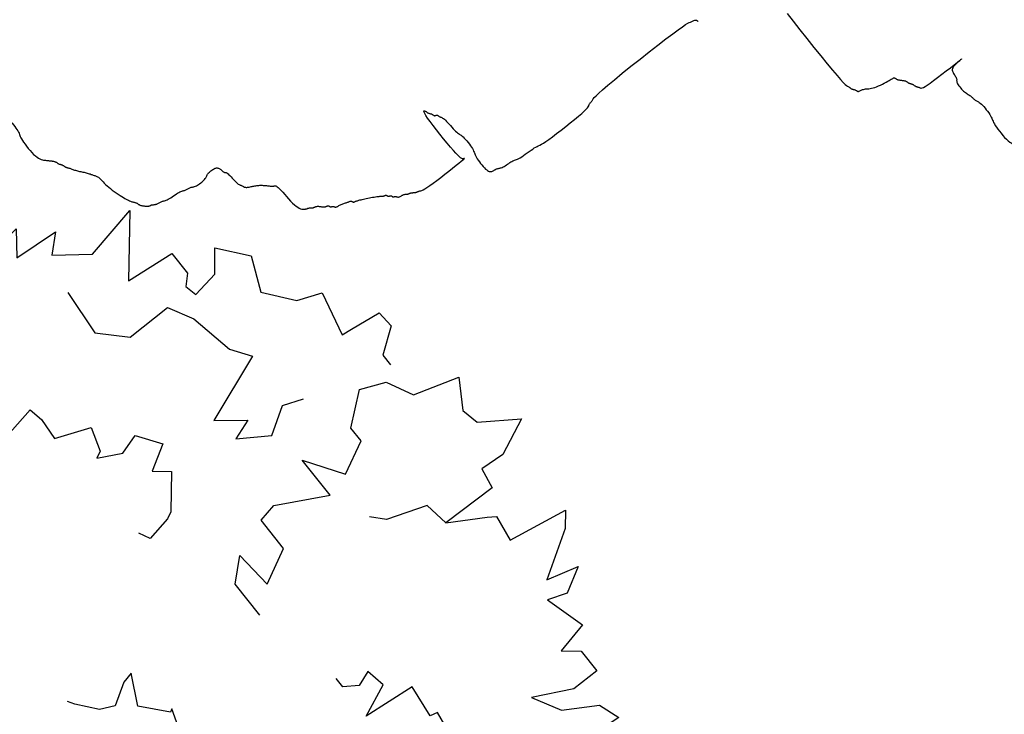
# Model space of a CAD drawing. Units: millimetres. Extents: x 2639 to 2782, y 1632 to 1773.
# Drawn here: x 2722 to 2724, y 1665 to 1666 of the extents above; entities that cross this region are included whole.
import ezdxf

# ---------------------------------------------------------------- set-up
doc = ezdxf.new("R2010")
doc.units = ezdxf.units.MM
doc.layers.add('zeleň', color=75, linetype='Continuous')

# ---------------------------------------------------------------- blocks, each defined once
blk = doc.blocks.new('TREE-01')
blk.add_lwpolyline([(-75.57, -5.51), (-75.58, -6.65), (-75.59, -7.9), (-75.59, -9.21), (-75.59, -10.52), (-75.58, -11.78), (-75.57, -12.94), (-75.54, -13.93), (-75.52, -14.73), (-75.48, -15.34), (-75.45, -15.8), (-75.41, -16.12), (-75.37, -16.33), (-75.34, -16.46), (-75.31, -16.54), (-75.28, -16.6), (-75.26, -16.65), (-75.24, -16.7), (-75.22, -16.75), (-75.21, -16.8), (-75.2, -16.85), (-75.18, -16.9), (-75.17, -16.95), (-75.14, -17), (-75.12, -17.05), (-75.08, -17.1), (-75.05, -17.15), (-75.01, -17.2), (-74.97, -17.25), (-74.94, -17.3), (-74.91, -17.35), (-74.88, -17.4), (-74.86, -17.45), (-74.84, -17.5), (-74.82, -17.54), (-74.8, -17.59), (-74.78, -17.63), (-74.76, -17.67), (-74.72, -17.7), (-74.68, -17.73), (-74.62, -17.75), (-74.55, -17.77), (-74.48, -17.79), (-74.39, -17.81), (-74.3, -17.83), (-74.21, -17.85), (-74.11, -17.89), (-74.01, -17.93), (-73.91, -17.99), (-73.81, -18.05), (-73.7, -18.13), (-73.58, -18.21), (-73.44, -18.29), (-73.3, -18.37), (-73.13, -18.45), (-72.94, -18.53), (-72.73, -18.6), (-72.5, -18.67), (-72.26, -18.73), (-72.02, -18.78), (-71.78, -18.83), (-71.55, -18.87), (-71.33, -18.9), (-71.14, -18.93), (-70.98, -18.95), (-70.85, -18.97), (-70.74, -18.99), (-70.66, -19), (-70.59, -19.01), (-70.54, -19.02), (-70.5, -19.04), (-70.47, -19.06), (-70.45, -19.09), (-70.44, -19.13), (-70.42, -19.16), (-70.41, -19.21), (-70.4, -19.25), (-70.38, -19.3), (-70.36, -19.35), (-70.34, -19.4), (-70.31, -19.45), (-70.28, -19.5), (-70.24, -19.55), (-70.2, -19.6), (-70.15, -19.65), (-70.11, -19.7), (-70.06, -19.75), (-70.01, -19.8), (-69.96, -19.85), (-69.91, -19.9), (-69.86, -19.95), (-69.82, -20), (-69.77, -20.05), (-69.74, -20.1), (-69.7, -20.15), (-69.67, -20.2), (-69.65, -20.25), (-69.63, -20.3), (-69.62, -20.35), (-69.61, -20.4), (-69.6, -20.45), (-69.58, -20.5), (-69.56, -20.55), (-69.54, -20.6), (-69.51, -20.65), (-69.48, -20.7), (-69.44, -20.75), (-69.41, -20.8), (-69.37, -20.85), (-69.33, -20.9), (-69.3, -20.95), (-69.27, -21), (-69.25, -21.05), (-69.23, -21.1), (-69.22, -21.15), (-69.21, -21.2), (-69.19, -21.25), (-69.18, -21.3), (-69.16, -21.35), (-69.14, -21.4), (-69.11, -21.45), (-69.08, -21.5), (-69.04, -21.55), (-69.01, -21.6), (-68.97, -21.65), (-68.93, -21.7), (-68.9, -21.75), (-68.87, -21.8), (-68.85, -21.85), (-68.82, -21.9), (-68.76, -21.94), (-68.67, -21.99), (-68.52, -22.03), (-68.3, -22.07), (-68, -22.1), (-67.61, -22.13), (-67.11, -22.15), (-66.53, -22.17), (-65.9, -22.18), (-65.26, -22.19), (-64.65, -22.19), (-64.09, -22.2), (-63.62, -22.2), (-63.27, -22.2), (-63.07, -22.2), (-63, -22.2), (-63.04, -22.2), (-63.16, -22.21), (-63.34, -22.21), (-63.56, -22.22), (-63.79, -22.24), (-64, -22.26), (-64.19, -22.29), (-64.34, -22.33), (-64.45, -22.37), (-64.55, -22.42), (-64.62, -22.48), (-64.67, -22.55), (-64.71, -22.64), (-64.74, -22.73), (-64.76, -22.84), (-64.78, -22.95), (-64.79, -23.07), (-64.81, -23.19), (-64.82, -23.3), (-64.83, -23.41), (-64.85, -23.51), (-64.87, -23.6), (-64.9, -23.66), (-64.93, -23.72), (-64.97, -23.76), (-65.01, -23.8), (-65.04, -23.85), (-65.08, -23.91), (-65.11, -23.97), (-65.14, -24.06), (-65.16, -24.17), (-65.18, -24.31), (-65.19, -24.45), (-65.19, -24.61), (-65.19, -24.78), (-65.18, -24.94), (-65.16, -25.11), (-65.14, -25.26), (-65.11, -25.41), (-65.08, -25.54), (-65.04, -25.66), (-65.01, -25.78), (-64.97, -25.89), (-64.93, -25.99), (-64.9, -26.1), (-64.87, -26.2), (-64.85, -26.3), (-64.83, -26.39), (-64.82, -26.49), (-64.81, -26.59), (-64.79, -26.68), (-64.78, -26.77), (-64.76, -26.85), (-64.74, -26.93), (-64.71, -27), (-64.68, -27.07), (-64.64, -27.15), (-64.61, -27.23), (-64.57, -27.32), (-64.53, -27.43), (-64.5, -27.57), (-64.47, -27.73), (-64.45, -27.92), (-64.43, -28.13), (-64.42, -28.36), (-64.42, -28.59), (-64.42, -28.83), (-64.43, -29.06), (-64.45, -29.27), (-64.47, -29.46), (-64.5, -29.62), (-64.53, -29.76), (-64.57, -29.89), (-64.61, -30.01), (-64.64, -30.14), (-64.68, -30.29), (-64.71, -30.46), (-64.74, -30.66), (-64.76, -30.91), (-64.77, -31.18), (-64.78, -31.49), (-64.78, -31.8), (-64.77, -32.12), (-64.75, -32.43), (-64.72, -32.73), (-64.67, -32.99), (-64.62, -33.23), (-64.55, -33.42), (-64.48, -33.59), (-64.4, -33.73), (-64.31, -33.86), (-64.23, -33.96), (-64.15, -34.05), (-64.07, -34.13), (-64, -34.2), (-63.93, -34.26), (-63.87, -34.33), (-63.81, -34.38), (-63.76, -34.44), (-63.71, -34.49), (-63.65, -34.54), (-63.6, -34.59), (-63.55, -34.64), (-63.51, -34.69), (-63.46, -34.74), (-63.41, -34.79), (-63.37, -34.84), (-63.33, -34.89), (-63.3, -34.94), (-63.27, -34.99), (-63.25, -35.04), (-63.23, -35.09), (-63.22, -35.14), (-63.2, -35.19), (-63.19, -35.24), (-63.18, -35.29), (-63.16, -35.34), (-63.14, -35.39), (-63.11, -35.44), (-63.08, -35.49), (-63.04, -35.54), (-63, -35.59), (-62.97, -35.64), (-62.93, -35.69), (-62.9, -35.74), (-62.87, -35.79), (-62.85, -35.84), (-62.83, -35.89), (-62.82, -35.94), (-62.8, -35.99), (-62.79, -36.04), (-62.78, -36.09), (-62.76, -36.14), (-62.74, -36.19), (-62.71, -36.24), (-62.68, -36.29), (-62.64, -36.35), (-62.6, -36.4), (-62.55, -36.46), (-62.5, -36.52), (-62.45, -36.59), (-62.4, -36.66), (-62.35, -36.74), (-62.3, -36.82), (-62.25, -36.91), (-62.2, -37), (-62.14, -37.1), (-62.08, -37.19), (-62.01, -37.29), (-61.94, -37.39), (-61.86, -37.49), (-61.78, -37.59), (-61.69, -37.69), (-61.6, -37.79), (-61.52, -37.89), (-61.43, -37.99), (-61.35, -38.09), (-61.27, -38.19), (-61.2, -38.29), (-61.13, -38.39), (-61.07, -38.49), (-61.01, -38.58), (-60.96, -38.68), (-60.9, -38.76), (-60.85, -38.85), (-60.8, -38.92), (-60.75, -39), (-60.7, -39.07), (-60.66, -39.14), (-60.61, -39.21), (-60.57, -39.29), (-60.53, -39.37), (-60.5, -39.48), (-60.47, -39.59), (-60.45, -39.73), (-60.43, -39.88), (-60.41, -40.05), (-60.39, -40.23), (-60.37, -40.43), (-60.35, -40.65), (-60.31, -40.88), (-60.27, -41.12), (-60.21, -41.38), (-60.15, -41.64), (-60.07, -41.91), (-59.99, -42.17), (-59.91, -42.43), (-59.83, -42.68), (-59.75, -42.91), (-59.67, -43.12), (-59.6, -43.31), (-59.53, -43.48), (-59.47, -43.62), (-59.41, -43.75), (-59.36, -43.86), (-59.3, -43.96), (-59.25, -44.04), (-59.2, -44.12), (-59.15, -44.2), (-59.1, -44.26), (-59.06, -44.32), (-59.01, -44.38), (-58.97, -44.44), (-58.93, -44.49), (-58.9, -44.54), (-58.87, -44.59), (-58.85, -44.64), (-58.83, -44.69), (-58.81, -44.74), (-58.8, -44.79), (-58.79, -44.84), (-58.77, -44.89), (-58.76, -44.94), (-58.74, -44.99), (-58.71, -45.04), (-58.67, -45.09), (-58.64, -45.14), (-58.59, -45.19), (-58.55, -45.24), (-58.5, -45.29), (-58.45, -45.34), (-58.4, -45.39), (-58.35, -45.44), (-58.3, -45.49), (-58.25, -45.54), (-58.2, -45.58), (-58.15, -45.62), (-58.1, -45.66), (-58.05, -45.69), (-58, -45.72), (-57.95, -45.74), (-57.9, -45.76), (-57.85, -45.78), (-57.8, -45.79), (-57.75, -45.8), (-57.7, -45.82), (-57.65, -45.83), (-57.6, -45.86), (-57.55, -45.88), (-57.5, -45.92), (-57.45, -45.95), (-57.39, -45.99), (-57.33, -46.03), (-57.27, -46.06), (-57.21, -46.09), (-57.13, -46.12), (-57.06, -46.14), (-56.97, -46.16), (-56.89, -46.18), (-56.8, -46.19), (-56.71, -46.2), (-56.63, -46.22), (-56.55, -46.23), (-56.47, -46.26), (-56.39, -46.28), (-56.32, -46.32), (-56.25, -46.35), (-56.18, -46.39), (-56.09, -46.43), (-55.99, -46.46), (-55.87, -46.49), (-55.73, -46.52), (-55.57, -46.54), (-55.39, -46.56), (-55.2, -46.58), (-55, -46.59), (-54.8, -46.6), (-54.61, -46.62), (-54.43, -46.63), (-54.27, -46.66), (-54.13, -46.68), (-54.01, -46.72), (-53.91, -46.75), (-53.82, -46.79), (-53.75, -46.83), (-53.68, -46.86), (-53.6, -46.89), (-53.53, -46.92), (-53.45, -46.94), (-53.37, -46.96), (-53.29, -46.98), (-53.2, -46.99), (-53.11, -47), (-53.03, -47.02), (-52.94, -47.03), (-52.87, -47.06), (-52.79, -47.08), (-52.72, -47.12), (-52.65, -47.15), (-52.58, -47.19), (-52.5, -47.23), (-52.42, -47.26), (-52.31, -47.29), (-52.2, -47.32), (-52.06, -47.34), (-51.92, -47.36), (-51.76, -47.37), (-51.6, -47.37), (-51.44, -47.37), (-51.28, -47.36), (-51.13, -47.34), (-51, -47.32), (-50.88, -47.29), (-50.78, -47.26), (-50.69, -47.23), (-50.61, -47.19), (-50.53, -47.15), (-50.44, -47.12), (-50.36, -47.08), (-50.26, -47.06), (-50.16, -47.03), (-50.04, -47.02), (-49.92, -47.01), (-49.8, -47.01), (-49.67, -47.01), (-49.55, -47.02), (-49.44, -47.03), (-49.33, -47.06), (-49.24, -47.08), (-49.15, -47.12), (-49.08, -47.16), (-49.02, -47.21), (-48.97, -47.26), (-48.93, -47.32), (-48.89, -47.38), (-48.86, -47.46), (-48.84, -47.53), (-48.82, -47.61), (-48.81, -47.7), (-48.8, -47.78), (-48.78, -47.86), (-48.77, -47.93), (-48.75, -48), (-48.73, -48.06), (-48.7, -48.1), (-48.67, -48.14), (-48.63, -48.17), (-48.6, -48.21), (-48.56, -48.26), (-48.52, -48.33), (-48.49, -48.41), (-48.46, -48.52), (-48.44, -48.66), (-48.42, -48.82), (-48.41, -49.01), (-48.4, -49.2), (-48.38, -49.39), (-48.37, -49.58), (-48.35, -49.76), (-48.33, -49.92), (-48.3, -50.06), (-48.27, -50.18), (-48.23, -50.27), (-48.2, -50.35), (-48.16, -50.42), (-48.12, -50.48), (-48.09, -50.54), (-48.06, -50.59), (-48.04, -50.64), (-48.02, -50.69), (-48.01, -50.74), (-47.99, -50.79), (-47.97, -50.84), (-47.94, -50.89), (-47.91, -50.94), (-47.86, -50.99), (-47.81, -51.04), (-47.74, -51.09), (-47.66, -51.14), (-47.58, -51.19), (-47.49, -51.24), (-47.39, -51.29), (-47.3, -51.34), (-47.2, -51.39), (-47.1, -51.44), (-47, -51.49), (-46.9, -51.54), (-46.8, -51.6), (-46.7, -51.65), (-46.6, -51.72), (-46.5, -51.78), (-46.4, -51.85), (-46.3, -51.93), (-46.2, -52.01), (-46.1, -52.1), (-46, -52.19), (-45.91, -52.27), (-45.82, -52.36), (-45.74, -52.44), (-45.66, -52.52), (-45.59, -52.59), (-45.52, -52.66), (-45.46, -52.72), (-45.4, -52.77), (-45.35, -52.82), (-45.3, -52.86), (-45.24, -52.89), (-45.19, -52.92), (-45.14, -52.94), (-45.1, -52.97), (-45.05, -53), (-45, -53.05), (-44.96, -53.13), (-44.92, -53.24), (-44.89, -53.39), (-44.86, -53.59), (-44.84, -53.84), (-44.82, -54.13), (-44.8, -54.46), (-44.79, -54.8), (-44.77, -55.15), (-44.74, -55.5), (-44.71, -55.82), (-44.66, -56.12), (-44.61, -56.37), (-44.54, -56.59), (-44.47, -56.76), (-44.39, -56.91), (-44.3, -57.03), (-44.22, -57.12), (-44.14, -57.2), (-44.06, -57.25), (-43.99, -57.3), (-43.92, -57.33), (-43.86, -57.36), (-43.8, -57.38), (-43.75, -57.39), (-43.69, -57.41), (-43.64, -57.43), (-43.59, -57.45), (-43.54, -57.48), (-43.49, -57.51), (-43.44, -57.55), (-43.39, -57.59), (-43.34, -57.62), (-43.29, -57.66), (-43.24, -57.69), (-43.19, -57.72), (-43.14, -57.74), (-43.09, -57.76), (-43.04, -57.77), (-42.99, -57.79), (-42.94, -57.8), (-42.89, -57.81), (-42.84, -57.83), (-42.79, -57.85), (-42.74, -57.88), (-42.69, -57.91), (-42.64, -57.95), (-42.59, -57.99), (-42.54, -58.04), (-42.49, -58.09), (-42.44, -58.14), (-42.39, -58.19), (-42.34, -58.24), (-42.29, -58.28), (-42.24, -58.33), (-42.19, -58.38), (-42.14, -58.42), (-42.09, -58.46), (-42.04, -58.49), (-41.99, -58.52), (-41.94, -58.54), (-41.89, -58.56), (-41.85, -58.57), (-41.8, -58.59), (-41.76, -58.6), (-41.72, -58.61), (-41.69, -58.63), (-41.66, -58.65), (-41.64, -58.68), (-41.62, -58.71), (-41.61, -58.75), (-41.59, -58.79), (-41.58, -58.82), (-41.57, -58.86), (-41.55, -58.89), (-41.53, -58.92), (-41.5, -58.94), (-41.47, -58.96), (-41.43, -58.97), (-41.39, -58.99), (-41.36, -59), (-41.32, -59.01), (-41.29, -59.03), (-41.26, -59.05), (-41.24, -59.08), (-41.22, -59.11), (-41.2, -59.15), (-41.18, -59.19), (-41.16, -59.22), (-41.14, -59.26), (-41.1, -59.29), (-41.06, -59.32), (-41, -59.34), (-40.94, -59.36), (-40.86, -59.37), (-40.78, -59.39), (-40.69, -59.4), (-40.59, -59.41), (-40.49, -59.43), (-40.39, -59.45), (-40.29, -59.48), (-40.19, -59.51), (-40.1, -59.55), (-40, -59.59), (-39.91, -59.62), (-39.82, -59.66), (-39.74, -59.69), (-39.66, -59.72), (-39.59, -59.74), (-39.52, -59.76), (-39.46, -59.77), (-39.41, -59.78), (-39.36, -59.8), (-39.32, -59.81), (-39.29, -59.83), (-39.26, -59.85), (-39.24, -59.88), (-39.22, -59.91), (-39.2, -59.95), (-39.19, -59.98), (-39.18, -60.02), (-39.16, -60.06), (-39.15, -60.09), (-39.12, -60.12), (-39.1, -60.14), (-39.06, -60.16), (-39.02, -60.17), (-38.97, -60.18), (-38.92, -60.2), (-38.86, -60.21), (-38.8, -60.23), (-38.72, -60.25), (-38.65, -60.28), (-38.56, -60.31), (-38.47, -60.35), (-38.37, -60.4), (-38.25, -60.45), (-38.13, -60.51), (-38, -60.58), (-37.86, -60.65), (-37.7, -60.73), (-37.54, -60.81), (-37.37, -60.9), (-37.2, -60.98), (-37.03, -61.07), (-36.87, -61.16), (-36.72, -61.24), (-36.59, -61.32), (-36.47, -61.39), (-36.37, -61.46), (-36.29, -61.51), (-36.21, -61.57), (-36.15, -61.61), (-36.09, -61.66), (-36.04, -61.69), (-35.99, -61.72), (-35.94, -61.74), (-35.89, -61.76), (-35.84, -61.77), (-35.8, -61.78), (-35.76, -61.8), (-35.72, -61.81), (-35.68, -61.83), (-35.66, -61.85), (-35.63, -61.88), (-35.62, -61.91), (-35.6, -61.95), (-35.59, -61.98), (-35.58, -62.02), (-35.56, -62.06), (-35.54, -62.09), (-35.52, -62.12), (-35.49, -62.14), (-35.46, -62.16), (-35.43, -62.17), (-35.39, -62.18), (-35.35, -62.2), (-35.32, -62.21), (-35.28, -62.23), (-35.26, -62.25), (-35.23, -62.28), (-35.22, -62.31), (-35.2, -62.35), (-35.19, -62.38), (-35.18, -62.42), (-35.16, -62.46), (-35.14, -62.49), (-35.12, -62.52), (-35.09, -62.54), (-35.06, -62.56), (-35.03, -62.57), (-34.99, -62.58), (-34.95, -62.6), (-34.92, -62.61), (-34.88, -62.63), (-34.86, -62.65), (-34.83, -62.68), (-34.81, -62.71), (-34.8, -62.75), (-34.78, -62.78), (-34.76, -62.82), (-34.73, -62.86), (-34.7, -62.89), (-34.66, -62.92), (-34.6, -62.94), (-34.53, -62.96), (-34.46, -62.97), (-34.38, -62.98), (-34.3, -63), (-34.21, -63.01), (-34.13, -63.03), (-34.06, -63.05), (-33.98, -63.08), (-33.92, -63.11), (-33.85, -63.15), (-33.8, -63.18), (-33.74, -63.22), (-33.69, -63.26), (-33.64, -63.29), (-33.59, -63.32), (-33.54, -63.34), (-33.49, -63.36), (-33.44, -63.37), (-33.39, -63.38), (-33.34, -63.4), (-33.29, -63.41), (-33.24, -63.43), (-33.19, -63.45), (-33.14, -63.48), (-33.09, -63.51), (-33.04, -63.55), (-32.99, -63.58), (-32.94, -63.62), (-32.89, -63.66), (-32.84, -63.69), (-32.79, -63.72), (-32.74, -63.74), (-32.69, -63.76), (-32.64, -63.77), (-32.59, -63.78), (-32.54, -63.8), (-32.49, -63.81), (-32.44, -63.83), (-32.39, -63.85), (-32.34, -63.88), (-32.27, -63.91), (-32.18, -63.95), (-32.06, -63.98), (-31.89, -64.02), (-31.67, -64.06), (-31.37, -64.09), (-30.99, -64.12), (-30.52, -64.14), (-29.98, -64.16), (-29.4, -64.17), (-28.8, -64.18), (-28.21, -64.18), (-27.65, -64.18), (-27.14, -64.18), (-26.72, -64.18), (-26.39, -64.18), (-26.16, -64.18), (-26.01, -64.18), (-25.93, -64.18), (-25.89, -64.17), (-25.9, -64.16), (-25.94, -64.14), (-25.98, -64.12), (-26.03, -64.09), (-26.08, -64.04), (-26.13, -63.96), (-26.18, -63.83), (-26.22, -63.65), (-26.26, -63.4), (-26.29, -63.07), (-26.32, -62.65), (-26.34, -62.13), (-26.36, -61.53), (-26.36, -60.87), (-26.37, -60.2), (-26.36, -59.53), (-26.36, -58.9), (-26.34, -58.33), (-26.32, -57.85), (-26.29, -57.48), (-26.26, -57.22), (-26.22, -57.05), (-26.18, -56.94), (-26.15, -56.9), (-26.11, -56.91), (-26.08, -56.94), (-26.05, -56.99), (-26.03, -57.04), (-26.01, -57.09), (-26, -57.14), (-25.98, -57.19), (-25.97, -57.24), (-25.96, -57.29), (-25.94, -57.34), (-25.92, -57.39), (-25.89, -57.44), (-25.86, -57.49), (-25.82, -57.54), (-25.78, -57.59), (-25.75, -57.64), (-25.71, -57.69), (-25.68, -57.74), (-25.65, -57.79), (-25.63, -57.84), (-25.61, -57.88), (-25.6, -57.93), (-25.58, -57.98), (-25.57, -58.02), (-25.56, -58.06), (-25.54, -58.09), (-25.52, -58.12), (-25.49, -58.14), (-25.46, -58.16), (-25.42, -58.17), (-25.38, -58.19), (-25.35, -58.2), (-25.31, -58.21), (-25.28, -58.23), (-25.25, -58.25), (-25.23, -58.28), (-25.21, -58.31), (-25.2, -58.35), (-25.18, -58.39), (-25.17, -58.44), (-25.16, -58.49), (-25.14, -58.54), (-25.12, -58.59), (-25.09, -58.64), (-25.06, -58.69), (-25.02, -58.75), (-24.98, -58.83), (-24.95, -58.92), (-24.91, -59.03), (-24.88, -59.16), (-24.85, -59.32), (-24.83, -59.51), (-24.81, -59.72), (-24.8, -59.95), (-24.78, -60.18), (-24.77, -60.42), (-24.76, -60.65), (-24.74, -60.86), (-24.72, -61.05), (-24.69, -61.21), (-24.66, -61.35), (-24.62, -61.47), (-24.58, -61.58), (-24.55, -61.7), (-24.51, -61.82), (-24.48, -61.96), (-24.45, -62.12), (-24.43, -62.31), (-24.41, -62.52), (-24.4, -62.75), (-24.4, -62.98), (-24.4, -63.22), (-24.41, -63.45), (-24.43, -63.66), (-24.45, -63.85), (-24.48, -64.01), (-24.51, -64.15), (-24.55, -64.27), (-24.58, -64.38), (-24.62, -64.5), (-24.66, -64.62), (-24.69, -64.76), (-24.72, -64.92), (-24.74, -65.11), (-24.75, -65.32), (-24.76, -65.55), (-24.77, -65.78), (-24.76, -66.02), (-24.75, -66.25), (-24.74, -66.46), (-24.72, -66.65), (-24.69, -66.81), (-24.65, -66.94), (-24.61, -67.05), (-24.57, -67.13), (-24.51, -67.2), (-24.45, -67.25), (-24.39, -67.29), (-24.32, -67.32), (-24.24, -67.34), (-24.16, -67.36), (-24.07, -67.37), (-23.98, -67.38), (-23.9, -67.4), (-23.81, -67.41), (-23.73, -67.43), (-23.65, -67.45), (-23.58, -67.48), (-23.51, -67.51), (-23.44, -67.55), (-23.37, -67.58), (-23.29, -67.62), (-23.2, -67.66), (-23.1, -67.69), (-22.98, -67.72), (-22.85, -67.74), (-22.7, -67.76), (-22.54, -67.77), (-22.38, -67.78), (-22.22, -67.8), (-22.06, -67.81), (-21.92, -67.83), (-21.78, -67.85), (-21.66, -67.88), (-21.56, -67.91), (-21.46, -67.95), (-21.36, -67.98), (-21.24, -68.02), (-21.12, -68.06), (-20.96, -68.09), (-20.78, -68.12), (-20.56, -68.14), (-20.32, -68.16), (-20.05, -68.17), (-19.78, -68.18), (-19.51, -68.2), (-19.24, -68.21), (-19, -68.23), (-18.78, -68.25), (-18.6, -68.28), (-18.43, -68.31), (-18.27, -68.35), (-18.09, -68.38), (-17.87, -68.42), (-17.61, -68.46), (-17.27, -68.49), (-16.85, -68.52), (-16.32, -68.54), (-15.72, -68.55), (-15.06, -68.56), (-14.39, -68.57), (-13.71, -68.56), (-13.07, -68.55), (-12.48, -68.54), (-11.98, -68.52), (-11.58, -68.49), (-11.28, -68.46), (-11.06, -68.42), (-10.91, -68.38), (-10.81, -68.35), (-10.74, -68.31), (-10.69, -68.28), (-10.64, -68.25), (-10.59, -68.23), (-10.52, -68.21), (-10.45, -68.2), (-10.38, -68.18), (-10.3, -68.17), (-10.23, -68.16), (-10.16, -68.14), (-10.11, -68.12), (-10.06, -68.09), (-9.99, -68.06), (-9.88, -68.02), (-9.69, -67.98), (-9.4, -67.95), (-8.96, -67.91), (-8.37, -67.88), (-7.57, -67.85), (-6.57, -67.83), (-5.4, -67.81), (-4.11, -67.8), (-2.77, -67.8), (-1.43, -67.8), (-0.15, -67.81), (1.03, -67.83), (2.03, -67.85), (2.82, -67.88), (3.42, -67.91), (3.86, -67.95), (4.16, -67.98), (4.35, -68.02), (4.48, -68.06), (4.56, -68.09), (4.63, -68.12), (4.72, -68.14), (4.81, -68.16), (4.91, -68.19), (5.01, -68.22), (5.1, -68.28), (5.17, -68.35), (5.22, -68.45), (5.23, -68.58)])
blk = doc.blocks.new('TREE-13')
for points in [[(6, 66.48), (8.47, 71.68), (13.18, 69.81), (13.63, 66.48), (19.46, 67.1), (19.91, 64.39), (24.4, 63.77), (25.3, 61.69), (25.3, 60.23), (30.23, 60.85), (28.21, 58.15), (33.6, 57.73), (31.58, 55.86), (35.35, 53.05)], [(35.35, 53.05), (41.87, 54.3), (36.68, 48), (42.6, 47.36), (42.6, 44.48), (41.48, 43.36), (41.8, 41.92), (45, 42.4), (46.92, 44.8), (49.63, 41.45), (47.88, 37.45), (50.56, 34.08), (53.42, 32.98), (52.19, 27.7), (53.47, 27.54), (57.15, 27.06), (57.31, 24.99), (54.43, 22.91), (54.41, 21.49)], [(30.32, 51.33), (29.87, 45.71), (32.79, 42.79), (38.31, 42.79), (39.88, 39.87), (40.94, 34.53), (42.51, 32.24), (34.39, 29.17), (37.5, 26.76), (35.03, 25.93), (38.56, 23.61), (41.69, 25.58), (44.07, 24.69)], [(8.96, 43.3), (12.59, 45.58), (13.05, 44.64), (14.07, 42.6), (18.45, 43.39), (18.79, 41.69), (18.61, 39.04), (22.71, 37.37), (21.83, 34.6), (21.03, 34.2), (23.75, 32.77), (26.15, 33.5), (28.04, 30.72), (25.12, 29.03), (26.85, 27.57), (23.88, 23.99), (23.07, 23.59), (20.09, 23.03), (19.44, 24.33)], [(24.51, 8.17), (24.51, 12.75), (26.98, 15.04), (27.43, 10.46), (31.47, 12.54), (31.47, 16.71), (33.71, 17.12), (39.54, 14), (39.54, 19.2), (42.46, 14.83), (46.27, 16.71), (46.27, 18.58), (49.86, 21.49), (52.78, 20.24), (54.35, 17.12), (59.74, 15.46), (57.72, 12.13), (58.17, 10.04), (62.43, 7.13), (58.17, 5.26), (55.25, 5.46), (54.8, 2.97), (48.07, 3.17), (47.62, 6.09), (42.91, 7.75), (41.56, 9.21)], [(-10.97, 5.1), (-10.85, 2.54), (-9.56, 0.44), (-8.74, -0.9), (-7.5, -0.14), (-5.61, -2.4), (-3.72, -2.29), (0, 0), (-1.72, -3.17), (0.04, -8.41), (3.06, -6.55), (3.89, -3.93), (4.84, 0.87), (6.9, -2.07), (7.85, 0.35), (9.75, 6), (9.4, 5.79), (6.86, 8.71), (8.64, 12.17), (7.34, 11.9), (4.86, 10.37), (3.15, 11.16), (1.27, 13.43), (0.8, 14.19)], [(48.07, 3.17), (52.22, 0.69), (53.12, 0.06), (52.67, -3.06), (59.85, -4.31), (58.5, -5.97), (53.12, -9.3), (56.93, -10.35), (54.02, -12.01), (51.77, -11.18), (53.12, -15.97), (49.3, -16.8), (51.1, -18.26), (51.1, -21.17), (47.73, -21.17), (43.25, -18.88), (45.04, -22.21), (48.86, -24.5), (49.75, -27), (42.8, -26.38), (39.43, -26.79), (36.07, -26.79), (33.08, -22.63)], [(10.76, -14.51), (11.41, -15.56), (11.41, -16.19), (13.87, -17.23), (13.87, -18.9), (12.53, -20.14), (15.89, -20.56), (15.89, -22.43), (23.52, -17.44), (25.09, -20.77), (29.8, -19.94), (27.34, -17.23), (30.25, -16.19), (33.17, -16.61), (33.62, -13.48), (32.72, -13.27), (33.17, -9.32), (26.89, -8.69), (30.7, -7.03), (30.25, -4.74), (28.46, -5.36), (26.89, -4.32), (26.89, -3.07)]]:
    blk.add_lwpolyline(points)

msp = doc.modelspace()

# ---------------------------------------------------------------- block references
at = {"layer": 'zeleň', "color": 0, "xscale": 0.01305425108054115, "yscale": 0.01305425108054115, "zscale": 0.01305425108054115, "rotation": 38.4401890958157}
for name, p in [('TREE-01', (2724.3103, 1666.425)), ('TREE-01', (2722.8375, 1666.4021)), ('TREE-13', (2722.5995, 1664.562))]:
    msp.add_blockref(name, p, dxfattribs=at)

doc.saveas('drawing.dxf')
